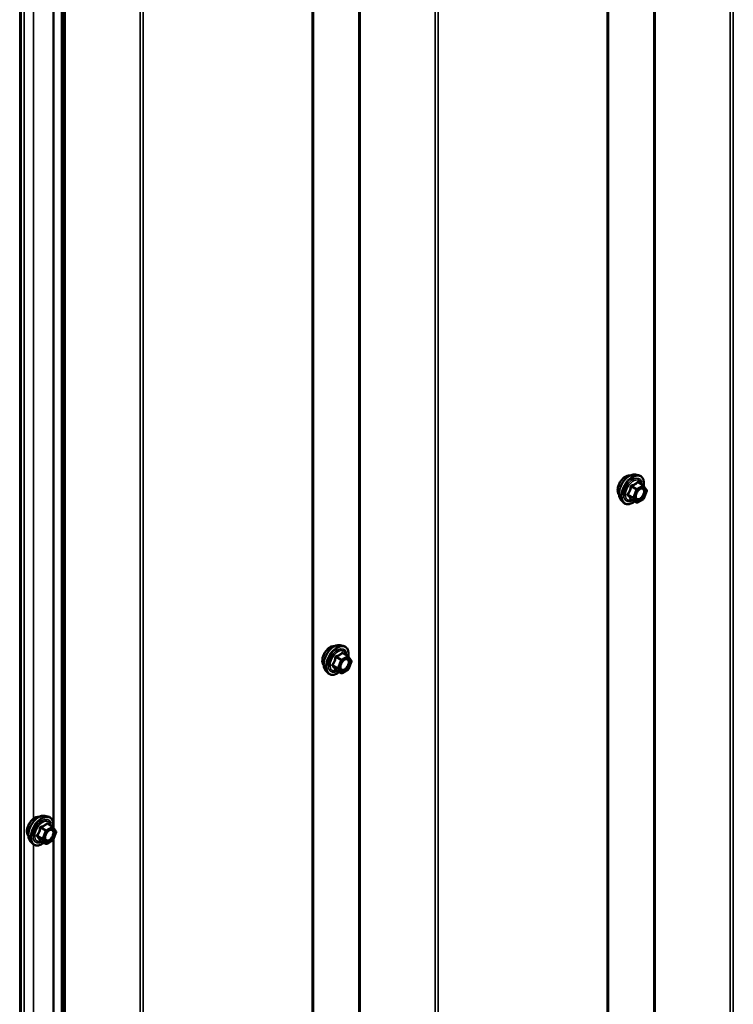
# Model space of a CAD drawing. Units: inches. Extents: x 0.6 to 33.4, y 0.4 to 21.4.
# Drawn here: x 29.7 to 31.4, y 14.9 to 17.3 of the extents above; entities that cross this region are included whole.
import ezdxf

# ---------------------------------------------------------------- set-up
doc = ezdxf.new("R2010")
doc.units = ezdxf.units.IN
doc.header["$LTSCALE"] = 2
doc.header["$MEASUREMENT"] = 0
doc.layers.add('Visible (ANSI)', color=7, linetype='Continuous', lineweight=50)
doc.layers.add('Visible Narrow (ANSI)', color=7, linetype='Continuous', lineweight=35)

msp = doc.modelspace()

# ---------------------------------------------------------------- linework, layer by layer
at = {"layer": 'Visible (ANSI)'}
for p, q in [((31.13375, 13.15614), (31.13375, 19.68812)), ((30.39129, 12.72748), (30.39129, 19.25945)), ((29.75892, 19.02037), (29.75892, 12.4884)), ((29.65577, 12.2947), (29.65577, 18.82667)), ((31.20244, 16.18712), (31.21031, 16.18552)), ((31.22211, 16.15988), (31.20902, 16.16743)), ((31.22287, 16.15918), (31.23038, 16.14849)), ((31.23066, 16.14625), (31.22315, 16.12688)), ((31.16576, 16.12358), (31.17108, 16.11757)), ((31.20468, 16.117), (31.1916, 16.12455)), ((31.22211, 16.12567), (31.20708, 16.117)), ((30.45951, 15.75819), (30.46738, 15.75659)), ((30.47917, 15.73095), (30.46609, 15.7385)), ((30.47994, 15.73025), (30.48745, 15.71956)), ((30.42283, 15.69465), (30.42815, 15.68864)), ((30.46175, 15.68807), (30.44867, 15.69562)), ((30.47917, 15.69674), (30.46415, 15.68807)), ((30.48772, 15.71731), (30.48021, 15.69795)), ((29.71658, 15.32926), (29.72445, 15.32765)), ((29.73624, 15.30201), (29.72316, 15.30957)), ((29.737, 15.30131), (29.74452, 15.29063)), ((29.74479, 15.28838), (29.73728, 15.26902)), ((29.67989, 15.26572), (29.68522, 15.2597)), ((29.71882, 15.25913), (29.70573, 15.26669)), ((29.73624, 15.26781), (29.72122, 15.25913))]:
    msp.add_line(p, q, dxfattribs=at)
for centre, start, end in [((31.22091, 16.1578), 35.10391, 60), ((31.22842, 16.14711), 338.79398, 35.10391), ((31.20588, 16.11908), 240, 300), ((31.22091, 16.12775), 300, 338.79398), ((30.47797, 15.72887), 35.10391, 60), ((30.48549, 15.71818), 338.79398, 35.10391), ((30.47797, 15.69882), 300, 338.79398), ((30.46295, 15.69015), 240, 300), ((29.73504, 15.29993), 35.10391, 60), ((29.74255, 15.28925), 338.79398, 35.10391), ((29.72002, 15.26121), 240, 300), ((29.73504, 15.26989), 300, 338.79398)]:
    msp.add_arc(centre, 0.0024, start, end, dxfattribs=at)
for points, knots in [([(31.16093, 16.13666), (31.16052, 16.13713), (31.16015, 16.13763), (31.15877, 16.1398), (31.15806, 16.14176), (31.15727, 16.14621), (31.15723, 16.14874), (31.15784, 16.15405), (31.15851, 16.15684), (31.16045, 16.16239), (31.16174, 16.16514), (31.16479, 16.17036), (31.16656, 16.17281), (31.17042, 16.17718), (31.17252, 16.1791), (31.17683, 16.1822), (31.17906, 16.18338), (31.18343, 16.18485), (31.18557, 16.18514), (31.18796, 16.18489), (31.18833, 16.18484), (31.1887, 16.18476)], [5.6894727, 5.6894727, 5.6894727, 5.6894727, 5.7909072, 5.7909072, 6.0999016, 6.0999016, 6.4256683, 6.4256683, 6.7535463, 6.7535463, 7.0801067, 7.0801067, 7.4061037, 7.4061037, 7.732744, 7.732744, 8.0606802, 8.0606802, 8.3858374, 8.3858374, 8.4476943, 8.4476943, 8.4476943, 8.4476943]), ([(31.16576, 16.12358), (31.16414, 16.12541), (31.16292, 16.12766), (31.16122, 16.13297), (31.16082, 16.13609), (31.16093, 16.14283), (31.16147, 16.14647), (31.16344, 16.15381), (31.16486, 16.15752), (31.16842, 16.16465), (31.17056, 16.16806), (31.17535, 16.1743), (31.178, 16.17711), (31.1836, 16.18186), (31.18654, 16.18378), (31.19246, 16.1865), (31.19544, 16.1873), (31.19972, 16.18749), (31.20111, 16.18739), (31.20244, 16.18712)], [5.6884082, 5.6884082, 5.6884082, 5.6884082, 5.9803936, 5.9803936, 6.3020273, 6.3020273, 6.6341058, 6.6341058, 6.9648941, 6.9648941, 7.2942246, 7.2942246, 7.6239053, 7.6239053, 7.9554641, 7.9554641, 8.2861597, 8.2861597, 8.4487588, 8.4487588, 8.4487588, 8.4487588]), ([(31.21031, 16.18552), (31.21284, 16.185), (31.21514, 16.18387), (31.21893, 16.18053), (31.22043, 16.17835), (31.22259, 16.17309), (31.22322, 16.16996), (31.22347, 16.16417), (31.22334, 16.16165), (31.22297, 16.15904)], [2.1655735, 2.1655735, 2.1655735, 2.1655735, 2.4719009, 2.4719009, 2.7746332, 2.7746332, 3.0934503, 3.0934503, 3.3176277, 3.3176277, 3.3176277, 3.3176277]), ([(31.20373, 16.12651), (31.20331, 16.12733), (31.203, 16.1284), (31.20277, 16.13084), (31.20282, 16.13217), (31.20325, 16.13501), (31.20365, 16.13653), (31.20477, 16.1396), (31.20549, 16.14115), (31.20722, 16.14411), (31.20821, 16.14551), (31.21034, 16.14801), (31.21148, 16.14911), (31.21375, 16.15088), (31.21488, 16.15156), (31.217, 16.15248), (31.21797, 16.15272), (31.21884, 16.15278), (31.21887, 16.15278), (31.21889, 16.15278)], [5.8562372, 5.8562372, 5.8562372, 5.8562372, 6.1806184, 6.1806184, 6.4754799, 6.4754799, 6.7729937, 6.7729937, 7.0747302, 7.0747302, 7.3779996, 7.3779996, 7.679591, 7.679591, 7.9768112, 7.9768112, 8.271911, 8.271911, 8.2809298, 8.2809298, 8.2809298, 8.2809298]), ([(31.20009, 16.11965), (31.19849, 16.11842), (31.19687, 16.11733), (31.19216, 16.11465), (31.18906, 16.11346), (31.18314, 16.11239), (31.18032, 16.11249), (31.17535, 16.11399), (31.1732, 16.11533), (31.17132, 16.1173), (31.1712, 16.11743), (31.17108, 16.11757)], [4.5453782, 4.5453782, 4.5453782, 4.5453782, 4.7177831, 4.7177831, 5.0434168, 5.0434168, 5.3636974, 5.3636974, 5.6671991, 5.6671991, 5.6884082, 5.6884082, 5.6884082, 5.6884082]), ([(31.19123, 16.1247), (31.19123, 16.1247), (31.19124, 16.1247), (31.19126, 16.12469), (31.1913, 16.12469), (31.19142, 16.12464), (31.1915, 16.12461), (31.1916, 16.12455)], [0.050221333, 0.050221333, 0.050221333, 0.050221333, 0.053570787, 0.053570787, 0.06338584, 0.06338584, 0.07248921, 0.07248921, 0.07248921, 0.07248921]), ([(30.418, 15.70773), (30.41759, 15.70819), (30.41721, 15.7087), (30.41583, 15.71087), (30.41512, 15.71283), (30.41433, 15.71728), (30.41429, 15.71981), (30.41491, 15.72512), (30.41557, 15.72791), (30.41752, 15.73346), (30.4188, 15.73621), (30.42186, 15.74142), (30.42363, 15.74388), (30.42749, 15.74825), (30.42958, 15.75017), (30.4339, 15.75327), (30.43613, 15.75445), (30.44049, 15.75591), (30.44264, 15.7562), (30.44502, 15.75596), (30.4454, 15.7559), (30.44577, 15.75583)], [5.6894727, 5.6894727, 5.6894727, 5.6894727, 5.7909072, 5.7909072, 6.0999016, 6.0999016, 6.4256683, 6.4256683, 6.7535463, 6.7535463, 7.0801067, 7.0801067, 7.4061037, 7.4061037, 7.732744, 7.732744, 8.0606802, 8.0606802, 8.3858374, 8.3858374, 8.4476943, 8.4476943, 8.4476943, 8.4476943]), ([(30.42283, 15.69465), (30.42121, 15.69648), (30.41999, 15.69873), (30.41829, 15.70404), (30.41788, 15.70716), (30.41799, 15.7139), (30.41854, 15.71753), (30.4205, 15.72488), (30.42192, 15.72859), (30.42549, 15.73571), (30.42763, 15.73913), (30.43242, 15.74537), (30.43507, 15.74818), (30.44067, 15.75292), (30.44361, 15.75485), (30.44953, 15.75757), (30.45251, 15.75837), (30.45679, 15.75856), (30.45818, 15.75846), (30.45951, 15.75819)], [5.6884082, 5.6884082, 5.6884082, 5.6884082, 5.9803936, 5.9803936, 6.3020273, 6.3020273, 6.6341058, 6.6341058, 6.9648941, 6.9648941, 7.2942246, 7.2942246, 7.6239053, 7.6239053, 7.9554641, 7.9554641, 8.2861597, 8.2861597, 8.4487588, 8.4487588, 8.4487588, 8.4487588]), ([(30.46738, 15.75659), (30.46991, 15.75607), (30.47221, 15.75494), (30.476, 15.7516), (30.47749, 15.74942), (30.47966, 15.74415), (30.48029, 15.74103), (30.48054, 15.73524), (30.4804, 15.73271), (30.48003, 15.73011)], [2.1655735, 2.1655735, 2.1655735, 2.1655735, 2.4719009, 2.4719009, 2.7746332, 2.7746332, 3.0934503, 3.0934503, 3.3176277, 3.3176277, 3.3176277, 3.3176277]), ([(30.46079, 15.69758), (30.46037, 15.69839), (30.46007, 15.69947), (30.45984, 15.70191), (30.45988, 15.70324), (30.46032, 15.70608), (30.46071, 15.7076), (30.46183, 15.71067), (30.46256, 15.71222), (30.46428, 15.71517), (30.46528, 15.71658), (30.46741, 15.71908), (30.46854, 15.72018), (30.47082, 15.72195), (30.47195, 15.72263), (30.47406, 15.72355), (30.47504, 15.72379), (30.47591, 15.72384), (30.47593, 15.72385), (30.47596, 15.72385)], [5.8562372, 5.8562372, 5.8562372, 5.8562372, 6.1806184, 6.1806184, 6.4754799, 6.4754799, 6.7729937, 6.7729937, 7.0747302, 7.0747302, 7.3779996, 7.3779996, 7.679591, 7.679591, 7.9768112, 7.9768112, 8.271911, 8.271911, 8.2809298, 8.2809298, 8.2809298, 8.2809298]), ([(30.4483, 15.69576), (30.4483, 15.69576), (30.4483, 15.69576), (30.44832, 15.69576), (30.44836, 15.69575), (30.44849, 15.69571), (30.44857, 15.69568), (30.44867, 15.69562)], [0.050221333, 0.050221333, 0.050221333, 0.050221333, 0.053570787, 0.053570787, 0.06338584, 0.06338584, 0.07248921, 0.07248921, 0.07248921, 0.07248921]), ([(30.45715, 15.69072), (30.45556, 15.68949), (30.45394, 15.6884), (30.44923, 15.68571), (30.44613, 15.68452), (30.44021, 15.68345), (30.43738, 15.68356), (30.43242, 15.68506), (30.43026, 15.6864), (30.42839, 15.68837), (30.42827, 15.6885), (30.42815, 15.68864)], [4.5453782, 4.5453782, 4.5453782, 4.5453782, 4.7177831, 4.7177831, 5.0434168, 5.0434168, 5.3636974, 5.3636974, 5.6671991, 5.6671991, 5.6884082, 5.6884082, 5.6884082, 5.6884082]), ([(29.67507, 15.2788), (29.67466, 15.27926), (29.67428, 15.27976), (29.6729, 15.28194), (29.67219, 15.28389), (29.6714, 15.28835), (29.67136, 15.29087), (29.67198, 15.29619), (29.67264, 15.29898), (29.67459, 15.30452), (29.67587, 15.30728), (29.67892, 15.31249), (29.68069, 15.31494), (29.68456, 15.31932), (29.68665, 15.32124), (29.69097, 15.32434), (29.69319, 15.32552), (29.69756, 15.32698), (29.6997, 15.32727), (29.70209, 15.32703), (29.70247, 15.32697), (29.70284, 15.3269)], [5.6894727, 5.6894727, 5.6894727, 5.6894727, 5.7909072, 5.7909072, 6.0999016, 6.0999016, 6.4256683, 6.4256683, 6.7535463, 6.7535463, 7.0801067, 7.0801067, 7.4061037, 7.4061037, 7.732744, 7.732744, 8.0606802, 8.0606802, 8.3858374, 8.3858374, 8.4476943, 8.4476943, 8.4476943, 8.4476943]), ([(29.67989, 15.26572), (29.67827, 15.26755), (29.67705, 15.2698), (29.67535, 15.27511), (29.67495, 15.27823), (29.67506, 15.28497), (29.6756, 15.2886), (29.67757, 15.29594), (29.67899, 15.29965), (29.68255, 15.30678), (29.68469, 15.3102), (29.68948, 15.31643), (29.69214, 15.31925), (29.69773, 15.32399), (29.70068, 15.32592), (29.70659, 15.32864), (29.70957, 15.32944), (29.71386, 15.32963), (29.71524, 15.32953), (29.71658, 15.32926)], [5.6884082, 5.6884082, 5.6884082, 5.6884082, 5.9803936, 5.9803936, 6.3020273, 6.3020273, 6.6341058, 6.6341058, 6.9648941, 6.9648941, 7.2942246, 7.2942246, 7.6239053, 7.6239053, 7.9554641, 7.9554641, 8.2861597, 8.2861597, 8.4487588, 8.4487588, 8.4487588, 8.4487588]), ([(29.72445, 15.32765), (29.72698, 15.32714), (29.72927, 15.326), (29.73306, 15.32267), (29.73456, 15.32049), (29.73673, 15.31522), (29.73736, 15.31209), (29.73761, 15.3063), (29.73747, 15.30378), (29.7371, 15.30118)], [2.1655735, 2.1655735, 2.1655735, 2.1655735, 2.4719009, 2.4719009, 2.7746332, 2.7746332, 3.0934503, 3.0934503, 3.3176277, 3.3176277, 3.3176277, 3.3176277]), ([(29.71786, 15.26864), (29.71744, 15.26946), (29.71713, 15.27053), (29.7169, 15.27298), (29.71695, 15.2743), (29.71739, 15.27715), (29.71778, 15.27867), (29.7189, 15.28173), (29.71963, 15.28329), (29.72135, 15.28624), (29.72234, 15.28765), (29.72447, 15.29015), (29.72561, 15.29124), (29.72788, 15.29302), (29.72901, 15.2937), (29.73113, 15.29462), (29.73211, 15.29486), (29.73297, 15.29491), (29.733, 15.29491), (29.73303, 15.29491)], [5.8562372, 5.8562372, 5.8562372, 5.8562372, 6.1806184, 6.1806184, 6.4754799, 6.4754799, 6.7729937, 6.7729937, 7.0747302, 7.0747302, 7.3779996, 7.3779996, 7.679591, 7.679591, 7.9768112, 7.9768112, 8.271911, 8.271911, 8.2809298, 8.2809298, 8.2809298, 8.2809298]), ([(29.71422, 15.26179), (29.71263, 15.26056), (29.711, 15.25947), (29.7063, 15.25678), (29.7032, 15.25559), (29.69728, 15.25452), (29.69445, 15.25463), (29.68948, 15.25613), (29.68733, 15.25746), (29.68546, 15.25944), (29.68534, 15.25957), (29.68522, 15.2597)], [4.5453782, 4.5453782, 4.5453782, 4.5453782, 4.7177831, 4.7177831, 5.0434168, 5.0434168, 5.3636974, 5.3636974, 5.6671991, 5.6671991, 5.6884082, 5.6884082, 5.6884082, 5.6884082]), ([(29.70537, 15.26683), (29.70537, 15.26683), (29.70537, 15.26683), (29.70539, 15.26683), (29.70543, 15.26682), (29.70555, 15.26678), (29.70563, 15.26675), (29.70573, 15.26669)], [0.050221333, 0.050221333, 0.050221333, 0.050221333, 0.053570787, 0.053570787, 0.06338584, 0.06338584, 0.07248921, 0.07248921, 0.07248921, 0.07248921])]:
    msp.add_open_spline(points, degree=3, knots=knots, dxfattribs=at)
at = {"layer": 'Visible Narrow (ANSI)'}
for p, q in [((31.24846, 19.8849), (31.24846, 13.35293)), ((31.25222, 19.88559), (31.25222, 13.35361)), ((31.4409, 19.86638), (31.4409, 13.3344)), ((31.44841, 19.86775), (31.44841, 13.33577)), ((31.13125, 19.68463), (31.13125, 13.15266)), ((30.506, 19.45624), (30.506, 12.92427)), ((30.50975, 19.45692), (30.50975, 12.92495)), ((30.69843, 19.43772), (30.69843, 12.90574)), ((30.70595, 19.43908), (30.70595, 12.90711)), ((30.38879, 19.25597), (30.38879, 12.724)), ((29.76353, 19.02758), (29.76353, 12.49561)), ((29.76729, 19.02826), (29.76729, 12.49629)), ((29.96349, 19.01042), (29.96349, 12.47845)), ((29.95597, 19.00906), (29.95597, 12.47708)), ((29.66447, 18.96581), (29.66447, 12.43384)), ((29.65327, 18.82319), (29.65327, 12.29121)), ((29.73741, 17.88214), (29.73741, 15.31017)), ((29.73898, 17.88618), (29.73898, 15.29851)), ((29.68804, 17.87001), (29.68804, 15.32222)), ((31.20806, 16.16718), (31.22091, 16.15976)), ((31.19157, 16.15668), (31.20441, 16.14926)), ((31.20588, 16.15109), (31.19303, 16.1585)), ((31.20441, 16.14926), (31.1969, 16.1299)), ((31.20007, 16.12879), (31.20758, 16.14815)), ((31.22091, 16.15976), (31.20588, 16.15109)), ((31.20758, 16.14815), (31.2226, 16.15682)), ((31.2226, 16.15682), (31.23012, 16.14613)), ((31.23012, 16.14613), (31.2226, 16.12677)), ((31.1969, 16.1299), (31.18405, 16.13732)), ((31.18405, 16.13536), (31.1969, 16.12794)), ((31.20441, 16.11725), (31.19157, 16.12467)), ((31.1969, 16.12794), (31.20441, 16.11725)), ((31.20758, 16.1181), (31.20007, 16.12879)), ((31.2226, 16.12677), (31.20758, 16.1181)), ((30.44863, 15.72774), (30.46148, 15.72032)), ((30.46295, 15.72215), (30.4501, 15.72957)), ((30.46148, 15.72032), (30.45397, 15.70096)), ((30.45714, 15.69985), (30.46465, 15.71921)), ((30.47797, 15.73083), (30.46295, 15.72215)), ((30.46465, 15.71921), (30.47967, 15.72789)), ((30.46512, 15.73825), (30.47797, 15.73083)), ((30.47967, 15.72789), (30.48718, 15.7172)), ((30.45397, 15.70096), (30.44112, 15.70838)), ((30.44112, 15.70642), (30.45397, 15.699)), ((30.46148, 15.68832), (30.44863, 15.69574)), ((30.45397, 15.699), (30.46148, 15.68832)), ((30.46465, 15.68917), (30.45714, 15.69985)), ((30.47967, 15.69784), (30.46465, 15.68917)), ((30.48718, 15.7172), (30.47967, 15.69784)), ((29.7057, 15.29881), (29.71855, 15.29139)), ((29.72002, 15.29322), (29.70717, 15.30064)), ((29.73504, 15.30189), (29.72002, 15.29322)), ((29.72171, 15.29028), (29.73674, 15.29895)), ((29.72219, 15.30931), (29.73504, 15.30189)), ((29.73674, 15.29895), (29.74425, 15.28827)), ((29.73741, 15.30396), (29.73741, 15.30074)), ((29.71104, 15.27203), (29.69819, 15.27945)), ((29.69819, 15.27749), (29.71104, 15.27007)), ((29.71855, 15.29139), (29.71104, 15.27203)), ((29.7142, 15.27092), (29.72171, 15.29028)), ((29.74425, 15.28827), (29.73674, 15.26891)), ((29.73898, 15.27339), (29.73898, 12.68572)), ((29.68804, 15.25722), (29.68804, 12.70943)), ((29.71855, 15.25938), (29.7057, 15.2668)), ((29.71104, 15.27007), (29.71855, 15.25938)), ((29.72171, 15.26023), (29.7142, 15.27092)), ((29.73674, 15.26891), (29.72171, 15.26023)), ((29.73741, 15.26935), (29.73741, 12.69738))]:
    msp.add_line(p, q, dxfattribs=at)
for centre, major_axis, ratio, start_param, end_param in [((31.18764, 16.15331), (-0.01868, -0.03236), 0.5773503, 3.3322137, 6.0925643), ((31.17776, 16.15902), (-0.01417, -0.02454), 0.5773503, 3.3535374, 6.0712406), ((31.19448, 16.14936), (-0.01998, -0.0346), 0.5773503, 3.3322137, 6.0925643), ((31.19567, 16.14867), (-0.01933, -0.03349), 0.5773503, 2.2016566, 7.2194205), ((31.19567, 16.14867), (0.01621, 0.02808), 0.5773503, 5.4975062, 10.2104571), ((31.19677, 16.14804), (-0.01407, -0.02437), 0.5773503, 2.5227558, 6.9020222), ((31.20806, 16.16914), (-0.00184, 0.00154), 0.7354565, 1.175016, 2.1216326), ((31.211, 16.16887), (-0.00176, -0.00163), 0.5541429, 5.5932454, 6.1714459), ((31.1901, 16.15681), (-0.00239, 0.00024), 0.009094, 4.0502968, 4.9969134), ((31.19303, 16.16046), (0.00064, -0.00231), 0.3546411, 4.671027, 5.6176437), ((31.20588, 16.14913), (-0.0012, -0.00208), 0.5773503, 3.9269908, 4.9741884), ((31.20588, 16.14913), (0.00224, -0.00087), 0.2113249, 4.0804747, 5.651271), ((31.20588, 16.14913), (-0.0012, 0.00208), 0.5773503, 3.9269908, 5.4977871), ((31.2149, 16.14903), (-0.0012, 0.00208), 0.5768814, 0.5312497, 0.7849926), ((31.22091, 16.1578), (0.0012, 0.00208), 0.5773503, 0, 0.7853982), ((31.22091, 16.1578), (0.0012, -0.00208), 0.5773503, 0.7853982, 2.3561945), ((31.22091, 16.1578), (0.00196, 0.00138), 0.7886751, 5.0632684, 6.2831853), ((31.22842, 16.14711), (0.00196, 0.00138), 0.7886751, 5.0632684, 6.2831853), ((31.22842, 16.14711), (0.00224, -0.00087), 0.2113249, 5.651271, 6.2831853), ((31.18258, 16.13745), (0.00189, -0.00148), 0.3899094, 1.028375, 1.9749917), ((31.18258, 16.13353), (0.00176, 0.00163), 0.5541429, 0.2566768, 1.2032934), ((31.1901, 16.12284), (0.0023, 0.00068), 0.9349583, 0.6381218, 1.5847384), ((31.19837, 16.12977), (-0.0012, -0.00208), 0.5773503, 4.9741884, 6.0213859), ((31.19837, 16.12977), (-0.00224, 0.00087), 0.2113249, 0.938882, 2.5096783), ((31.19837, 16.12977), (-0.00196, -0.00138), 0.7886751, 0.3508794, 1.9216757), ((31.20588, 16.11908), (-0.00196, -0.00138), 0.7886751, 0.3508794, 1.9216757), ((31.20588, 16.11908), (-0.0012, -0.00208), 0.5773503, 6.0213859, 6.2831853), ((31.20588, 16.11908), (0.0012, -0.00208), 0.5773503, 0, 0.7853982), ((31.22091, 16.12775), (0.0012, -0.00208), 0.5773503, 0, 0.7853982), ((31.22091, 16.12775), (0.00224, -0.00087), 0.2113249, 5.651271, 6.2831853), ((30.43482, 15.73008), (-0.01417, -0.02454), 0.5773503, 3.3535374, 6.0712406), ((30.44471, 15.72438), (-0.01868, -0.03236), 0.5773503, 3.3322137, 6.0925643), ((30.45155, 15.72043), (-0.01998, -0.0346), 0.5773503, 3.3322137, 6.0925643), ((30.45274, 15.71974), (-0.01933, -0.03349), 0.5773503, 2.2016566, 7.2194205), ((30.45274, 15.71974), (0.01621, 0.02808), 0.5773503, 5.4975062, 10.2104571), ((30.45384, 15.7191), (-0.01407, -0.02437), 0.5773503, 2.5227558, 6.9020222), ((30.44716, 15.72787), (-0.00239, 0.00024), 0.009094, 4.0502968, 4.9969134), ((30.4501, 15.73153), (0.00064, -0.00231), 0.3546411, 4.671027, 5.6176437), ((30.46295, 15.72019), (-0.0012, -0.00208), 0.5773503, 3.9269908, 4.9741884), ((30.46295, 15.72019), (0.00224, -0.00087), 0.2113249, 4.0804747, 5.651271), ((30.46295, 15.72019), (-0.0012, 0.00208), 0.5773503, 3.9269908, 5.4977871), ((30.46512, 15.7402), (-0.00184, 0.00154), 0.7354565, 1.175016, 2.1216326), ((30.46806, 15.73994), (-0.00176, -0.00163), 0.5541429, 5.5932454, 6.1714459), ((30.47196, 15.7201), (-0.0012, 0.00208), 0.5768814, 0.5312497, 0.7849926), ((30.47797, 15.72887), (0.0012, 0.00208), 0.5773503, 0, 0.7853982), ((30.47797, 15.72887), (0.0012, -0.00208), 0.5773503, 0.7853982, 2.3561945), ((30.47797, 15.72887), (0.00196, 0.00138), 0.7886751, 5.0632684, 6.2831853), ((30.48549, 15.71818), (0.00196, 0.00138), 0.7886751, 5.0632684, 6.2831853), ((30.43965, 15.70851), (0.00189, -0.00148), 0.3899094, 1.028375, 1.9749917), ((30.43965, 15.70459), (0.00176, 0.00163), 0.5541429, 0.2566768, 1.2032934), ((30.44716, 15.69391), (0.0023, 0.00068), 0.9349583, 0.6381218, 1.5847384), ((30.45544, 15.70083), (-0.0012, -0.00208), 0.5773503, 4.9741884, 6.0213859), ((30.45544, 15.70083), (-0.00224, 0.00087), 0.2113249, 0.938882, 2.5096783), ((30.45544, 15.70083), (-0.00196, -0.00138), 0.7886751, 0.3508794, 1.9216757), ((30.47797, 15.69882), (0.0012, -0.00208), 0.5773503, 0, 0.7853982), ((30.47797, 15.69882), (0.00224, -0.00087), 0.2113249, 5.651271, 6.2831853), ((30.48549, 15.71818), (0.00224, -0.00087), 0.2113249, 5.651271, 6.2831853), ((30.46295, 15.69015), (-0.00196, -0.00138), 0.7886751, 0.3508794, 1.9216757), ((30.46295, 15.69015), (-0.0012, -0.00208), 0.5773503, 6.0213859, 6.2831853), ((30.46295, 15.69015), (0.0012, -0.00208), 0.5773503, 0, 0.7853982), ((29.69189, 15.30115), (-0.01417, -0.02454), 0.5773503, 3.3535374, 6.0712406), ((29.70177, 15.29544), (-0.01868, -0.03236), 0.5773503, 3.3322137, 6.0925643), ((29.70862, 15.29149), (-0.01998, -0.0346), 0.5773503, 3.3322137, 6.0925643), ((29.7098, 15.29081), (-0.01933, -0.03349), 0.5773503, 2.2016566, 7.2194205), ((29.7098, 15.29081), (0.01621, 0.02808), 0.5773503, 5.4975062, 10.2104571), ((29.71091, 15.29017), (-0.01407, -0.02437), 0.5773503, 2.5227558, 6.9020222), ((29.70423, 15.29894), (-0.00239, 0.00024), 0.009094, 4.0502968, 4.9969134), ((29.70717, 15.3026), (0.00064, -0.00231), 0.3546411, 4.671027, 5.6176437), ((29.72219, 15.31127), (-0.00184, 0.00154), 0.7354565, 1.175016, 2.1216326), ((29.72513, 15.31101), (-0.00176, -0.00163), 0.5541429, 5.5932454, 6.1714459), ((29.73504, 15.29993), (0.0012, 0.00208), 0.5773503, 0, 0.7853982), ((29.73504, 15.29993), (0.0012, -0.00208), 0.5773503, 0.7853982, 2.3561945), ((29.73504, 15.29993), (0.00196, 0.00138), 0.7886751, 5.0632684, 6.2831853), ((29.69672, 15.27958), (0.00189, -0.00148), 0.3899094, 1.028375, 1.9749917), ((29.69672, 15.27566), (0.00176, 0.00163), 0.5541429, 0.2566768, 1.2032934), ((29.72002, 15.29126), (-0.0012, -0.00208), 0.5773503, 3.9269908, 4.9741884), ((29.72002, 15.29126), (0.00224, -0.00087), 0.2113249, 4.0804747, 5.651271), ((29.72002, 15.29126), (-0.0012, 0.00208), 0.5773503, 3.9269908, 5.4977871), ((29.72903, 15.29117), (-0.0012, 0.00208), 0.5768814, 0.5312497, 0.7849926), ((29.74255, 15.28925), (0.00196, 0.00138), 0.7886751, 5.0632684, 6.2831853), ((29.74255, 15.28925), (0.00224, -0.00087), 0.2113249, 5.651271, 6.2831853), ((29.70423, 15.26497), (0.0023, 0.00068), 0.9349583, 0.6381218, 1.5847384), ((29.71251, 15.2719), (-0.0012, -0.00208), 0.5773503, 4.9741884, 6.0213859), ((29.71251, 15.2719), (-0.00224, 0.00087), 0.2113249, 0.938882, 2.5096783), ((29.71251, 15.2719), (-0.00196, -0.00138), 0.7886751, 0.3508794, 1.9216757), ((29.72002, 15.26121), (-0.00196, -0.00138), 0.7886751, 0.3508794, 1.9216757), ((29.72002, 15.26121), (-0.0012, -0.00208), 0.5773503, 6.0213859, 6.2831853), ((29.72002, 15.26121), (0.0012, -0.00208), 0.5773503, 0, 0.7853982), ((29.73504, 15.26989), (0.0012, -0.00208), 0.5773503, 0, 0.7853982), ((29.73504, 15.26989), (0.00224, -0.00087), 0.2113249, 5.651271, 6.2831853)]:
    msp.add_ellipse(centre, major_axis=major_axis, ratio=ratio, start_param=start_param, end_param=end_param, dxfattribs=at)
for centre in [(31.21509, 16.13746), (30.47216, 15.70853), (29.72923, 15.27959)]:
    msp.add_ellipse(centre, major_axis=(0.00917, 0.01589), ratio=0.5773503, dxfattribs=at)
for points, knots in [([(31.2063, 16.16848), (31.20589, 16.16794), (31.20544, 16.16741), (31.20376, 16.16564), (31.20232, 16.16448), (31.20062, 16.1635), (31.19892, 16.16252), (31.19696, 16.16171), (31.19398, 16.1608), (31.19309, 16.16055), (31.19219, 16.16033)], [-0.79343171, -0.79343171, -0.79343171, -0.79343171, -0.73407951, -0.73407951, -0.58703534, -0.58703534, -0.58703534, -0.43999117, -0.43999117, -0.38063897, -0.38063897, -0.38063897, -0.38063897]), ([(31.19303, 16.1585), (31.19397, 16.15877), (31.19489, 16.15905), (31.19801, 16.1601), (31.2001, 16.161), (31.20192, 16.16205), (31.20374, 16.1631), (31.2053, 16.1643), (31.20712, 16.1661), (31.20761, 16.16664), (31.20806, 16.16718)], [0.38063897, 0.38063897, 0.38063897, 0.38063897, 0.43999117, 0.43999117, 0.58703534, 0.58703534, 0.58703534, 0.73407951, 0.73407951, 0.79343171, 0.79343171, 0.79343171, 0.79343171]), ([(31.20907, 16.16823), (31.20886, 16.16847), (31.20863, 16.16867), (31.20807, 16.16904), (31.20772, 16.16914), (31.20713, 16.1691), (31.20689, 16.16901), (31.20654, 16.16875), (31.20642, 16.16863), (31.2063, 16.16848)], [-0.097231966, -0.097231966, -0.097231966, -0.097231966, -0.074882683, -0.074882683, -0.041601491, -0.041601491, -0.016000573, -0.016000573, 0, 0, 0, 0]), ([(31.20806, 16.16718), (31.20809, 16.16727), (31.20813, 16.16735), (31.20825, 16.16751), (31.20836, 16.16757), (31.20864, 16.1676), (31.20882, 16.16755), (31.20902, 16.16743)], [0, 0, 0, 0, 0.016000573, 0.016000573, 0.041601491, 0.041601491, 0.07248921, 0.07248921, 0.07248921, 0.07248921]), ([(31.18943, 16.1569), (31.18935, 16.1559), (31.18925, 16.15492), (31.18877, 16.15153), (31.18821, 16.14919), (31.18736, 16.147), (31.18651, 16.14481), (31.18538, 16.14278), (31.18352, 16.14015), (31.18296, 16.13941), (31.18237, 16.13871)], [-0.79389075, -0.79389075, -0.79389075, -0.79389075, -0.73452768, -0.73452768, -0.58748351, -0.58748351, -0.58748351, -0.44043934, -0.44043934, -0.38107627, -0.38107627, -0.38107627, -0.38107627]), ([(31.18405, 16.13732), (31.18464, 16.13807), (31.18521, 16.13885), (31.1871, 16.14167), (31.18827, 16.14386), (31.18918, 16.1462), (31.19009, 16.14855), (31.19074, 16.15104), (31.19133, 16.15461), (31.19146, 16.15564), (31.19157, 16.15668)], [0.38107627, 0.38107627, 0.38107627, 0.38107627, 0.44043934, 0.44043934, 0.58748351, 0.58748351, 0.58748351, 0.73452768, 0.73452768, 0.79389075, 0.79389075, 0.79389075, 0.79389075]), ([(31.19219, 16.16033), (31.19185, 16.16025), (31.19152, 16.16012), (31.19077, 16.15967), (31.19037, 16.1593), (31.18984, 16.15849), (31.18967, 16.1581), (31.18949, 16.15743), (31.18945, 16.15716), (31.18943, 16.1569)], [-0.097231966, -0.097231966, -0.097231966, -0.097231966, -0.074882683, -0.074882683, -0.041601491, -0.041601491, -0.016000573, -0.016000573, 0, 0, 0, 0]), ([(31.19157, 16.15668), (31.19155, 16.15683), (31.19154, 16.15699), (31.19158, 16.15738), (31.19165, 16.1576), (31.19192, 16.15803), (31.19214, 16.15822), (31.1926, 16.15843), (31.19281, 16.15848), (31.19303, 16.1585)], [0, 0, 0, 0, 0.016000573, 0.016000573, 0.041601491, 0.041601491, 0.074882683, 0.074882683, 0.097231966, 0.097231966, 0.097231966, 0.097231966]), ([(31.2132, 16.15001), (31.2146, 16.15082), (31.21601, 16.15129), (31.21885, 16.15145), (31.22024, 16.15095), (31.22218, 16.14898), (31.22279, 16.14761), (31.22325, 16.14439), (31.22314, 16.1426), (31.22232, 16.13899), (31.22166, 16.1372), (31.22001, 16.134), (31.21907, 16.13257), (31.21712, 16.1302), (31.21614, 16.12922), (31.21449, 16.12789), (31.21385, 16.12745), (31.21321, 16.12708), (31.21221, 16.12651), (31.21122, 16.1261), (31.20874, 16.12556), (31.20733, 16.12573), (31.20513, 16.12699), (31.2043, 16.12804), (31.20321, 16.13109), (31.20311, 16.13326), (31.20364, 16.13612), (31.20375, 16.13664), (31.2039, 16.13716)], [-0.8356439, -0.8356439, -0.8356439, -0.8356439, -0.7228785, -0.7228785, -0.5843537, -0.5843537, -0.4580668, -0.4580668, -0.3396703, -0.3396703, -0.2306045, -0.2306045, -0.1346235, -0.1346235, -0.0517783, -0.0517783, 0, 0, 0, 0.0802803, 0.0802803, 0.2087287, 0.2087287, 0.3306097, 0.3306097, 0.4799833, 0.4799833, 0.5125787, 0.5125787, 0.5125787, 0.5125787]), ([(31.20373, 16.12651), (31.2043, 16.12539), (31.2051, 16.12452), (31.20737, 16.12322), (31.209, 16.12303), (31.21186, 16.12365), (31.213, 16.12412), (31.21415, 16.12478), (31.21489, 16.12521), (31.21563, 16.12572), (31.21754, 16.12725), (31.21866, 16.12837), (31.22091, 16.13111), (31.22199, 16.13276), (31.2239, 16.13645), (31.22466, 16.13851), (31.22561, 16.14267), (31.22573, 16.14474), (31.2252, 16.14846), (31.22449, 16.15003), (31.22226, 16.1523), (31.22068, 16.15287), (31.21889, 16.15278)], [-0.3046059, -0.3046059, -0.3046059, -0.3046059, -0.2087287, -0.2087287, -0.0802803, -0.0802803, 0, 0, 0, 0.0517783, 0.0517783, 0.1346235, 0.1346235, 0.2306045, 0.2306045, 0.3396703, 0.3396703, 0.4580668, 0.4580668, 0.5843537, 0.5843537, 0.7218426, 0.7218426, 0.7218426, 0.7218426]), ([(31.20975, 16.14731), (31.20978, 16.14734), (31.20982, 16.14737), (31.21091, 16.14846), (31.21206, 16.14936), (31.2132, 16.15001)], [0.741468068, 0.741468068, 0.741468068, 0.741468068, 0.744142609, 0.744142609, 0.835643919, 0.835643919, 0.835643919, 0.835643919]), ([(31.18237, 16.13871), (31.18215, 16.13844), (31.18197, 16.13815), (31.18165, 16.13741), (31.18157, 16.13695), (31.18166, 16.13617), (31.18178, 16.13584), (31.18207, 16.13536), (31.18221, 16.13518), (31.18237, 16.13502)], [-0.097231966, -0.097231966, -0.097231966, -0.097231966, -0.074882683, -0.074882683, -0.041601491, -0.041601491, -0.016000573, -0.016000573, 0, 0, 0, 0]), ([(31.18237, 16.13502), (31.18296, 16.13443), (31.18352, 16.13385), (31.18538, 16.13186), (31.18651, 16.13052), (31.18736, 16.12932), (31.18821, 16.12811), (31.18877, 16.12703), (31.18925, 16.12569), (31.18935, 16.12533), (31.18943, 16.12498)], [-0.79389075, -0.79389075, -0.79389075, -0.79389075, -0.73452768, -0.73452768, -0.58748351, -0.58748351, -0.58748351, -0.44043934, -0.44043934, -0.38107627, -0.38107627, -0.38107627, -0.38107627]), ([(31.18405, 16.13536), (31.18394, 16.13546), (31.18384, 16.13557), (31.18363, 16.13586), (31.18355, 16.13605), (31.18349, 16.13648), (31.18354, 16.13671), (31.18377, 16.13707), (31.1839, 16.1372), (31.18405, 16.13732)], [0, 0, 0, 0, 0.016000573, 0.016000573, 0.041601491, 0.041601491, 0.074882683, 0.074882683, 0.097231966, 0.097231966, 0.097231966, 0.097231966]), ([(31.19157, 16.12467), (31.19146, 16.12502), (31.19133, 16.1254), (31.19074, 16.12678), (31.19009, 16.12792), (31.18918, 16.12922), (31.18827, 16.13051), (31.1871, 16.13196), (31.18521, 16.13409), (31.18464, 16.13472), (31.18405, 16.13536)], [0.38107627, 0.38107627, 0.38107627, 0.38107627, 0.44043934, 0.44043934, 0.58748351, 0.58748351, 0.58748351, 0.73452768, 0.73452768, 0.79389075, 0.79389075, 0.79389075, 0.79389075]), ([(31.18943, 16.12498), (31.18945, 16.12485), (31.18953, 16.12474), (31.18983, 16.12452), (31.19012, 16.12445), (31.19078, 16.12445), (31.19111, 16.12449), (31.1915, 16.12457), (31.19153, 16.12457), (31.19156, 16.12458)], [-0.097231966, -0.097231966, -0.097231966, -0.097231966, -0.074882683, -0.074882683, -0.041601491, -0.041601491, -0.016000573, -0.016000573, -0.014137847, -0.014137847, -0.014137847, -0.014137847]), ([(31.1916, 16.12455), (31.19159, 16.12456), (31.19159, 16.12456), (31.19155, 16.12459), (31.19154, 16.12463), (31.19157, 16.12467)], [0.07248921, 0.07248921, 0.07248921, 0.07248921, 0.074882683, 0.074882683, 0.097231966, 0.097231966, 0.097231966, 0.097231966]), ([(30.44649, 15.72796), (30.44642, 15.72697), (30.44632, 15.72598), (30.44584, 15.7226), (30.44527, 15.72026), (30.44443, 15.71807), (30.44358, 15.71588), (30.44244, 15.71384), (30.44059, 15.71121), (30.44002, 15.71048), (30.43944, 15.70977)], [-0.79389075, -0.79389075, -0.79389075, -0.79389075, -0.73452768, -0.73452768, -0.58748351, -0.58748351, -0.58748351, -0.44043934, -0.44043934, -0.38107627, -0.38107627, -0.38107627, -0.38107627]), ([(30.44112, 15.70838), (30.44171, 15.70914), (30.44228, 15.70992), (30.44417, 15.71274), (30.44534, 15.71492), (30.44625, 15.71727), (30.44716, 15.71961), (30.4478, 15.72211), (30.44839, 15.72567), (30.44853, 15.72671), (30.44863, 15.72774)], [0.38107627, 0.38107627, 0.38107627, 0.38107627, 0.44043934, 0.44043934, 0.58748351, 0.58748351, 0.58748351, 0.73452768, 0.73452768, 0.79389075, 0.79389075, 0.79389075, 0.79389075]), ([(30.44926, 15.7314), (30.44892, 15.73131), (30.44859, 15.73118), (30.44783, 15.73074), (30.44744, 15.73036), (30.44691, 15.72956), (30.44673, 15.72917), (30.44656, 15.7285), (30.44651, 15.72823), (30.44649, 15.72796)], [-0.097231966, -0.097231966, -0.097231966, -0.097231966, -0.074882683, -0.074882683, -0.041601491, -0.041601491, -0.016000573, -0.016000573, 0, 0, 0, 0]), ([(30.44863, 15.72774), (30.44861, 15.7279), (30.44861, 15.72806), (30.44865, 15.72844), (30.44872, 15.72866), (30.44898, 15.7291), (30.44921, 15.72929), (30.44967, 15.7295), (30.44988, 15.72955), (30.4501, 15.72957)], [0, 0, 0, 0, 0.016000573, 0.016000573, 0.041601491, 0.041601491, 0.074882683, 0.074882683, 0.097231966, 0.097231966, 0.097231966, 0.097231966]), ([(30.46337, 15.73955), (30.46295, 15.73901), (30.46251, 15.73848), (30.46082, 15.73671), (30.45939, 15.73555), (30.45769, 15.73457), (30.45599, 15.73358), (30.45402, 15.73278), (30.45104, 15.73186), (30.45016, 15.73162), (30.44926, 15.7314)], [-0.79343171, -0.79343171, -0.79343171, -0.79343171, -0.73407951, -0.73407951, -0.58703534, -0.58703534, -0.58703534, -0.43999117, -0.43999117, -0.38063897, -0.38063897, -0.38063897, -0.38063897]), ([(30.4501, 15.72957), (30.45104, 15.72983), (30.45196, 15.73011), (30.45508, 15.73117), (30.45717, 15.73206), (30.45899, 15.73311), (30.46081, 15.73416), (30.46236, 15.73537), (30.46419, 15.73717), (30.46467, 15.7377), (30.46512, 15.73825)], [0.38063897, 0.38063897, 0.38063897, 0.38063897, 0.43999117, 0.43999117, 0.58703534, 0.58703534, 0.58703534, 0.73407951, 0.73407951, 0.79343171, 0.79343171, 0.79343171, 0.79343171]), ([(30.47027, 15.72108), (30.47166, 15.72189), (30.47308, 15.72235), (30.47592, 15.72252), (30.4773, 15.72202), (30.47924, 15.72005), (30.47985, 15.71868), (30.48032, 15.71546), (30.48021, 15.71366), (30.47939, 15.71005), (30.47873, 15.70827), (30.47707, 15.70507), (30.47614, 15.70364), (30.47418, 15.70126), (30.47321, 15.70029), (30.47156, 15.69896), (30.47091, 15.69852), (30.47027, 15.69815), (30.46928, 15.69757), (30.46828, 15.69717), (30.46581, 15.69663), (30.4644, 15.69679), (30.46219, 15.69806), (30.46136, 15.69911), (30.46028, 15.70215), (30.46018, 15.70433), (30.4607, 15.70719), (30.46082, 15.70771), (30.46096, 15.70823)], [-0.8356439, -0.8356439, -0.8356439, -0.8356439, -0.7228785, -0.7228785, -0.5843537, -0.5843537, -0.4580668, -0.4580668, -0.3396703, -0.3396703, -0.2306045, -0.2306045, -0.1346235, -0.1346235, -0.0517783, -0.0517783, 0, 0, 0, 0.0802803, 0.0802803, 0.2087287, 0.2087287, 0.3306097, 0.3306097, 0.4799833, 0.4799833, 0.5125787, 0.5125787, 0.5125787, 0.5125787]), ([(30.46079, 15.69758), (30.46136, 15.69646), (30.46216, 15.69559), (30.46444, 15.69429), (30.46607, 15.6941), (30.46892, 15.69472), (30.47007, 15.69518), (30.47122, 15.69585), (30.47196, 15.69627), (30.4727, 15.69679), (30.4746, 15.69832), (30.47573, 15.69944), (30.47798, 15.70218), (30.47906, 15.70383), (30.48096, 15.70752), (30.48173, 15.70958), (30.48267, 15.71374), (30.4828, 15.71581), (30.48226, 15.71952), (30.48156, 15.7211), (30.47933, 15.72336), (30.47775, 15.72394), (30.47596, 15.72385)], [-0.3046059, -0.3046059, -0.3046059, -0.3046059, -0.2087287, -0.2087287, -0.0802803, -0.0802803, 0, 0, 0, 0.0517783, 0.0517783, 0.1346235, 0.1346235, 0.2306045, 0.2306045, 0.3396703, 0.3396703, 0.4580668, 0.4580668, 0.5843537, 0.5843537, 0.7218426, 0.7218426, 0.7218426, 0.7218426]), ([(30.46613, 15.7393), (30.46592, 15.73954), (30.4657, 15.73973), (30.46513, 15.7401), (30.46478, 15.74021), (30.4642, 15.74017), (30.46396, 15.74008), (30.46361, 15.73982), (30.46348, 15.73969), (30.46337, 15.73955)], [-0.097231966, -0.097231966, -0.097231966, -0.097231966, -0.074882683, -0.074882683, -0.041601491, -0.041601491, -0.016000573, -0.016000573, 0, 0, 0, 0]), ([(30.46512, 15.73825), (30.46515, 15.73834), (30.46519, 15.73842), (30.46532, 15.73858), (30.46542, 15.73864), (30.4657, 15.73867), (30.46589, 15.73862), (30.46609, 15.7385)], [0, 0, 0, 0, 0.016000573, 0.016000573, 0.041601491, 0.041601491, 0.07248921, 0.07248921, 0.07248921, 0.07248921]), ([(30.46682, 15.71837), (30.46685, 15.71841), (30.46688, 15.71844), (30.46798, 15.71953), (30.46913, 15.72042), (30.47027, 15.72108)], [0.741468068, 0.741468068, 0.741468068, 0.741468068, 0.744142609, 0.744142609, 0.835643919, 0.835643919, 0.835643919, 0.835643919]), ([(30.43944, 15.70977), (30.43922, 15.70951), (30.43903, 15.70922), (30.43871, 15.70848), (30.43864, 15.70802), (30.43873, 15.70723), (30.43884, 15.70691), (30.43914, 15.70642), (30.43928, 15.70625), (30.43944, 15.70609)], [-0.097231966, -0.097231966, -0.097231966, -0.097231966, -0.074882683, -0.074882683, -0.041601491, -0.041601491, -0.016000573, -0.016000573, 0, 0, 0, 0]), ([(30.43944, 15.70609), (30.44002, 15.7055), (30.44059, 15.70491), (30.44244, 15.70293), (30.44358, 15.70159), (30.44443, 15.70038), (30.44527, 15.69918), (30.44584, 15.6981), (30.44632, 15.69676), (30.44642, 15.6964), (30.44649, 15.69605)], [-0.79389075, -0.79389075, -0.79389075, -0.79389075, -0.73452768, -0.73452768, -0.58748351, -0.58748351, -0.58748351, -0.44043934, -0.44043934, -0.38107627, -0.38107627, -0.38107627, -0.38107627]), ([(30.44112, 15.70642), (30.44101, 15.70653), (30.44091, 15.70664), (30.4407, 15.70693), (30.44062, 15.70712), (30.44055, 15.70754), (30.44061, 15.70778), (30.44084, 15.70814), (30.44096, 15.70827), (30.44112, 15.70838)], [0, 0, 0, 0, 0.016000573, 0.016000573, 0.041601491, 0.041601491, 0.074882683, 0.074882683, 0.097231966, 0.097231966, 0.097231966, 0.097231966]), ([(30.44863, 15.69574), (30.44853, 15.69609), (30.44839, 15.69647), (30.4478, 15.69785), (30.44716, 15.69899), (30.44625, 15.70029), (30.44534, 15.70158), (30.44417, 15.70302), (30.44228, 15.70516), (30.44171, 15.70579), (30.44112, 15.70642)], [0.38107627, 0.38107627, 0.38107627, 0.38107627, 0.44043934, 0.44043934, 0.58748351, 0.58748351, 0.58748351, 0.73452768, 0.73452768, 0.79389075, 0.79389075, 0.79389075, 0.79389075]), ([(30.44649, 15.69605), (30.44652, 15.69592), (30.44659, 15.69581), (30.4469, 15.69559), (30.44718, 15.69552), (30.44785, 15.69552), (30.44818, 15.69555), (30.44857, 15.69563), (30.4486, 15.69564), (30.44863, 15.69564)], [-0.097231966, -0.097231966, -0.097231966, -0.097231966, -0.074882683, -0.074882683, -0.041601491, -0.041601491, -0.016000573, -0.016000573, -0.014137847, -0.014137847, -0.014137847, -0.014137847]), ([(30.44867, 15.69562), (30.44866, 15.69562), (30.44866, 15.69563), (30.44861, 15.69566), (30.44861, 15.6957), (30.44863, 15.69574)], [0.07248921, 0.07248921, 0.07248921, 0.07248921, 0.074882683, 0.074882683, 0.097231966, 0.097231966, 0.097231966, 0.097231966]), ([(29.70356, 15.29903), (29.70349, 15.29804), (29.70338, 15.29705), (29.70291, 15.29366), (29.70234, 15.29132), (29.70149, 15.28913), (29.70064, 15.28695), (29.69951, 15.28491), (29.69765, 15.28228), (29.69709, 15.28155), (29.6965, 15.28084)], [-0.79389075, -0.79389075, -0.79389075, -0.79389075, -0.73452768, -0.73452768, -0.58748351, -0.58748351, -0.58748351, -0.44043934, -0.44043934, -0.38107627, -0.38107627, -0.38107627, -0.38107627]), ([(29.69819, 15.27945), (29.69878, 15.2802), (29.69935, 15.28099), (29.70123, 15.2838), (29.70241, 15.28599), (29.70332, 15.28834), (29.70423, 15.29068), (29.70487, 15.29317), (29.70546, 15.29674), (29.70559, 15.29778), (29.7057, 15.29881)], [0.38107627, 0.38107627, 0.38107627, 0.38107627, 0.44043934, 0.44043934, 0.58748351, 0.58748351, 0.58748351, 0.73452768, 0.73452768, 0.79389075, 0.79389075, 0.79389075, 0.79389075]), ([(29.70632, 15.30247), (29.70598, 15.30238), (29.70565, 15.30225), (29.7049, 15.3018), (29.7045, 15.30143), (29.70397, 15.30063), (29.7038, 15.30024), (29.70362, 15.29956), (29.70358, 15.2993), (29.70356, 15.29903)], [-0.097231966, -0.097231966, -0.097231966, -0.097231966, -0.074882683, -0.074882683, -0.041601491, -0.041601491, -0.016000573, -0.016000573, 0, 0, 0, 0]), ([(29.7057, 15.29881), (29.70568, 15.29897), (29.70568, 15.29912), (29.70572, 15.29951), (29.70579, 15.29973), (29.70605, 15.30017), (29.70628, 15.30036), (29.70674, 15.30056), (29.70695, 15.30062), (29.70717, 15.30064)], [0, 0, 0, 0, 0.016000573, 0.016000573, 0.041601491, 0.041601491, 0.074882683, 0.074882683, 0.097231966, 0.097231966, 0.097231966, 0.097231966]), ([(29.72044, 15.31061), (29.72002, 15.31007), (29.71957, 15.30955), (29.71789, 15.30777), (29.71645, 15.30661), (29.71475, 15.30563), (29.71306, 15.30465), (29.71109, 15.30385), (29.70811, 15.30293), (29.70723, 15.30269), (29.70632, 15.30247)], [-0.79343171, -0.79343171, -0.79343171, -0.79343171, -0.73407951, -0.73407951, -0.58703534, -0.58703534, -0.58703534, -0.43999117, -0.43999117, -0.38063897, -0.38063897, -0.38063897, -0.38063897]), ([(29.70717, 15.30064), (29.70811, 15.3009), (29.70903, 15.30118), (29.71215, 15.30223), (29.71423, 15.30313), (29.71605, 15.30418), (29.71787, 15.30523), (29.71943, 15.30644), (29.72125, 15.30824), (29.72174, 15.30877), (29.72219, 15.30931)], [0.38063897, 0.38063897, 0.38063897, 0.38063897, 0.43999117, 0.43999117, 0.58703534, 0.58703534, 0.58703534, 0.73407951, 0.73407951, 0.79343171, 0.79343171, 0.79343171, 0.79343171]), ([(29.7232, 15.31037), (29.72299, 15.3106), (29.72277, 15.3108), (29.7222, 15.31117), (29.72185, 15.31128), (29.72126, 15.31124), (29.72103, 15.31114), (29.72067, 15.31089), (29.72055, 15.31076), (29.72044, 15.31061)], [-0.097231966, -0.097231966, -0.097231966, -0.097231966, -0.074882683, -0.074882683, -0.041601491, -0.041601491, -0.016000573, -0.016000573, 0, 0, 0, 0]), ([(29.72219, 15.30931), (29.72222, 15.3094), (29.72226, 15.30948), (29.72239, 15.30965), (29.72249, 15.30971), (29.72277, 15.30974), (29.72296, 15.30968), (29.72316, 15.30957)], [0, 0, 0, 0, 0.016000573, 0.016000573, 0.041601491, 0.041601491, 0.07248921, 0.07248921, 0.07248921, 0.07248921]), ([(29.6965, 15.28084), (29.69628, 15.28057), (29.6961, 15.28029), (29.69578, 15.27955), (29.6957, 15.27908), (29.6958, 15.2783), (29.69591, 15.27798), (29.69621, 15.27749), (29.69634, 15.27732), (29.6965, 15.27716)], [-0.097231966, -0.097231966, -0.097231966, -0.097231966, -0.074882683, -0.074882683, -0.041601491, -0.041601491, -0.016000573, -0.016000573, 0, 0, 0, 0]), ([(29.6965, 15.27716), (29.69709, 15.27657), (29.69765, 15.27598), (29.69951, 15.27399), (29.70064, 15.27266), (29.70149, 15.27145), (29.70234, 15.27024), (29.70291, 15.26916), (29.70338, 15.26783), (29.70349, 15.26746), (29.70356, 15.26712)], [-0.79389075, -0.79389075, -0.79389075, -0.79389075, -0.73452768, -0.73452768, -0.58748351, -0.58748351, -0.58748351, -0.44043934, -0.44043934, -0.38107627, -0.38107627, -0.38107627, -0.38107627]), ([(29.69819, 15.27749), (29.69807, 15.27759), (29.69798, 15.2777), (29.69777, 15.278), (29.69769, 15.27818), (29.69762, 15.27861), (29.69767, 15.27885), (29.6979, 15.2792), (29.69803, 15.27933), (29.69819, 15.27945)], [0, 0, 0, 0, 0.016000573, 0.016000573, 0.041601491, 0.041601491, 0.074882683, 0.074882683, 0.097231966, 0.097231966, 0.097231966, 0.097231966]), ([(29.7057, 15.2668), (29.70559, 15.26716), (29.70546, 15.26753), (29.70487, 15.26892), (29.70423, 15.27006), (29.70332, 15.27135), (29.70241, 15.27265), (29.70123, 15.27409), (29.69935, 15.27623), (29.69878, 15.27686), (29.69819, 15.27749)], [0.38107627, 0.38107627, 0.38107627, 0.38107627, 0.44043934, 0.44043934, 0.58748351, 0.58748351, 0.58748351, 0.73452768, 0.73452768, 0.79389075, 0.79389075, 0.79389075, 0.79389075]), ([(29.72733, 15.29215), (29.72873, 15.29296), (29.73015, 15.29342), (29.73298, 15.29359), (29.73437, 15.29309), (29.73631, 15.29112), (29.73692, 15.28975), (29.73738, 15.28653), (29.73728, 15.28473), (29.73645, 15.28112), (29.73579, 15.27934), (29.73414, 15.27613), (29.7332, 15.2747), (29.73125, 15.27233), (29.73028, 15.27136), (29.72863, 15.27003), (29.72798, 15.26958), (29.72734, 15.26921), (29.72635, 15.26864), (29.72535, 15.26824), (29.72288, 15.2677), (29.72146, 15.26786), (29.71926, 15.26912), (29.71843, 15.27018), (29.71734, 15.27322), (29.71724, 15.2754), (29.71777, 15.27825), (29.71789, 15.27877), (29.71803, 15.27929)], [-0.8356439, -0.8356439, -0.8356439, -0.8356439, -0.7228785, -0.7228785, -0.5843537, -0.5843537, -0.4580668, -0.4580668, -0.3396703, -0.3396703, -0.2306045, -0.2306045, -0.1346235, -0.1346235, -0.0517783, -0.0517783, 0, 0, 0, 0.0802803, 0.0802803, 0.2087287, 0.2087287, 0.3306097, 0.3306097, 0.4799833, 0.4799833, 0.5125787, 0.5125787, 0.5125787, 0.5125787]), ([(29.71786, 15.26864), (29.71843, 15.26753), (29.71923, 15.26666), (29.72151, 15.26535), (29.72314, 15.26516), (29.72599, 15.26579), (29.72714, 15.26625), (29.72828, 15.26691), (29.72902, 15.26734), (29.72977, 15.26785), (29.73167, 15.26939), (29.73279, 15.27051), (29.73504, 15.27325), (29.73612, 15.27489), (29.73803, 15.27859), (29.73879, 15.28064), (29.73974, 15.28481), (29.73986, 15.28688), (29.73933, 15.29059), (29.73862, 15.29217), (29.7364, 15.29443), (29.73481, 15.29501), (29.73303, 15.29491)], [-0.3046059, -0.3046059, -0.3046059, -0.3046059, -0.2087287, -0.2087287, -0.0802803, -0.0802803, 0, 0, 0, 0.0517783, 0.0517783, 0.1346235, 0.1346235, 0.2306045, 0.2306045, 0.3396703, 0.3396703, 0.4580668, 0.4580668, 0.5843537, 0.5843537, 0.7218426, 0.7218426, 0.7218426, 0.7218426]), ([(29.72389, 15.28944), (29.72392, 15.28947), (29.72395, 15.2895), (29.72505, 15.29059), (29.7262, 15.29149), (29.72733, 15.29215)], [0.741468068, 0.741468068, 0.741468068, 0.741468068, 0.744142609, 0.744142609, 0.835643919, 0.835643919, 0.835643919, 0.835643919]), ([(29.70356, 15.26712), (29.70359, 15.26699), (29.70366, 15.26687), (29.70396, 15.26666), (29.70425, 15.26659), (29.70491, 15.26658), (29.70525, 15.26662), (29.70564, 15.2667), (29.70566, 15.26671), (29.70569, 15.26671)], [-0.097231966, -0.097231966, -0.097231966, -0.097231966, -0.074882683, -0.074882683, -0.041601491, -0.041601491, -0.016000573, -0.016000573, -0.014137847, -0.014137847, -0.014137847, -0.014137847]), ([(29.70573, 15.26669), (29.70573, 15.26669), (29.70572, 15.26669), (29.70568, 15.26673), (29.70567, 15.26676), (29.7057, 15.2668)], [0.07248921, 0.07248921, 0.07248921, 0.07248921, 0.074882683, 0.074882683, 0.097231966, 0.097231966, 0.097231966, 0.097231966])]:
    msp.add_open_spline(points, degree=3, knots=knots, dxfattribs=at)
for points in [[(31.21053, 16.16657), (31.21006, 16.16711), (31.20957, 16.16767), (31.20907, 16.16823)], [(30.46759, 15.73763), (30.46713, 15.73818), (30.46664, 15.73874), (30.46613, 15.7393)], [(29.72466, 15.3087), (29.72419, 15.30924), (29.7237, 15.3098), (29.7232, 15.31037)]]:
    msp.add_open_spline(points, degree=3, dxfattribs=at)

doc.saveas('drawing.dxf')
